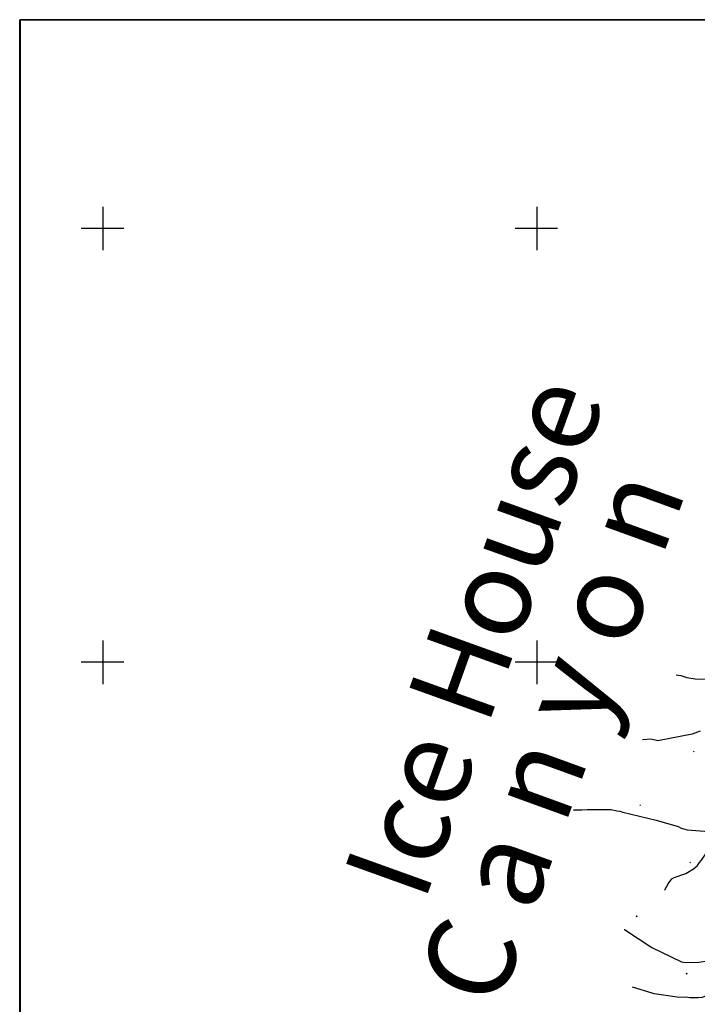
# Model space of a CAD drawing. Extents: x 433906 to 565783, y 855680 to 874049.
# Drawn here: x 508808 to 510370, y 860212 to 862481 of the extents above; entities that cross this region are included whole.
import ezdxf

# ---------------------------------------------------------------- set-up
doc = ezdxf.new("R2010")
doc.units = 0
doc.header["$MEASUREMENT"] = 0
doc.layers.get('0').update_dxf_attribs({"linetype": 'CONTINUOUS'})
for name, color, linetype in [('17$0$BORDER', 1, 'CONTINUOUS'), ('17$0$BREAKLINES', 6, 'CONTINUOUS'), ('17$0$C4NOTE', 4, 'CONTINUOUS'), ('17$0$GRIDLINES', 7, 'CONTINUOUS'), ('17$0$GRIDPOINTS', 1, 'CONTINUOUS')]:
    doc.layers.add(name, color=color, linetype=linetype)
doc.styles.add('17$0$STANDARD', font='TXT')
picture_1 = doc.add_image_def('image2.tif', size_in_pixel=(5219, 5218))

# ---------------------------------------------------------------- blocks, each defined once
blk = doc.blocks.new('17$0$CROSS')
at = {"color": 0}
for points in [[(0, 1), (0, -1)], [(0.958, 0), (-1, 0)]]:
    blk.add_lwpolyline(points, dxfattribs=at)
blk = doc.blocks.new('17$0$X')
at = {"color": 0}
for points in [[(-1, 1), (1, -1)], [(1, 1), (-1, -1)]]:
    blk.add_lwpolyline(points, dxfattribs=at)

msp = doc.modelspace()

# ---------------------------------------------------------------- linework, layer by layer
at = {"layer": '17$0$BORDER'}
for points in [[(515609.344637, 862480.324337, 0), (508809.344637, 862480.324337, 0)], [(508809.344637, 862480.324337, 0), (508809.344637, 855680.324337, 0)], [(508809.344637, 862480.324337, 0), (515609.344637, 862480.324337, 0), (515609.344637, 855680.324337, 0), (508809.344637, 855680.324337, 0), (508809.344637, 862480.324337, 0)]]:
    msp.add_polyline3d(points, dxfattribs=at)
at = {"layer": '17$0$BREAKLINES'}
for points in [[(510320.913, 860970.8645, 3925.3269), (510320.911804, 860970.864588, 3925.3269), (510331.859228, 860969.313716, 3925.1688), (510345.465111, 860965.203705, 3925.1161), (510364.562246, 860961.935944, 3925.2215), (510416.759204, 860960.121433, 3927.1714)], [(510376.40341, 860841.054853, 3909.4116), (510357.768546, 860834.689591, 3908.99), (510279.052686, 860819.185481, 3907.7252), (510262.81381, 860822.685293, 3907.1455), (510243.866598, 860821.461257, 3906.1442)], [(510084.205, 860659.4025, 3863.8263), (510084.203658, 860659.402215, 3863.8263), (510084.271663, 860659.554359, 3863.8263), (510087.046116, 860660.084901, 3863.2466), (510095.396777, 860660.099949, 3862.6669), (510103.860693, 860659.739453, 3862.0872), (510116.279788, 860660.464214, 3861.6656), (510171.47316, 860660.685567, 3855.8687), (510184.04876, 860657.71329, 3855.2363), (510191.443986, 860656.967052, 3854.0769), (510198.035181, 860654.720102, 3851.7581), (510275.342007, 860635.866435, 3846.1192), (510325.950342, 860621.651922, 3841.0601), (510331.212181, 860618.57899, 3840.2696), (510335.689487, 860616.911809, 3838.7413), (510346.664283, 860614.299093, 3837.7927), (510426.187135, 860607.91365, 3833.524)], [(510294.792, 860474.7045, 3878.8984), (510294.792496, 860474.703666, 3878.8984), (510295.31968, 860475.793275, 3878.8457), (510302.837342, 860489.778107, 3873.8393), (510311.311621, 860501.312807, 3869.8868), (510316.098008, 860503.788055, 3867.7788), (510343.226718, 860513.233113, 3863.2993), (510360.872271, 860524.437975, 3857.8713), (510370.1178, 860532.119515, 3853.8134), (510373.952229, 860537.97012, 3850.4406), (510379.254498, 860544.119328, 3848.2272), (510390.654105, 860561.051208, 3842.7464), (510396.53011, 860567.818342, 3841.3763), (510397.14161, 860569.974635, 3840.375)], [(510201.421, 860384.5055, 3923.3243), (510201.531553, 860384.548684, 3923.3243), (510202.221045, 860384.130976, 3923.4297), (510265.344062, 860342.790248, 3919.7407), (510333.585418, 860309.604919, 3917.1057), (510342.895084, 860308.061392, 3916.6841), (510373.231461, 860308.988308, 3915.4193), (510414.628554, 860315.388991, 3910.8872), (510418.574385, 860316.775967, 3910.2548), (510461.871126, 860325.474562, 3907.9887), (510468.387521, 860325.469789, 3907.7252), (510478.923808, 860323.938396, 3907.6198), (510490.727883, 860320.4366, 3907.3036), (510496.08321, 860316.8418, 3906.7239), (510565.805984, 860271.937829, 3904.1416), (510631.900395, 860222.452901, 3901.612), (510681.772166, 860174.458056, 3897.4487)], [(510402.641, 860239.1445, 3933.7061), (510393.935746, 860233.183383, 3934.5493), (510380.665912, 860227.904805, 3934.7601), (510371.573738, 860226.66777, 3934.9182), (510352.219425, 860226.574908, 3935.656), (510347.890586, 860227.312312, 3936.0776), (510323.301665, 860228.201071, 3936.183), (510270.419168, 860235.677742, 3942.2962), (510265.916597, 860237.23939, 3942.4543), (510220.383684, 860251.133041, 3948.0405)]]:
    msp.add_polyline3d(points, dxfattribs=at)

# ---------------------------------------------------------------- block references
at = {"layer": '17$0$GRIDLINES', "xscale": 50, "yscale": 50, "zscale": 50}
for p in [(509000, 862000), (510000, 862000), (509000, 861000), (510000, 861000)]:
    msp.add_blockref('17$0$CROSS', p, dxfattribs=at)
at = {"layer": '17$0$GRIDPOINTS'}
for p in [(510361.8325, 860794.4865, 3896.9955), (510238.0855, 860670.7695, 3859.1543), (510353.3875, 860538.5725, 3857.4151), (510229.6365, 860414.8605, 3910.9619), (510344.9005, 860282.5995, 3922.1878)]:
    msp.add_blockref('17$0$X', p, dxfattribs=at)

# ---------------------------------------------------------------- texts
at = {"layer": '17$0$C4NOTE', "style": '17$0$STANDARD'}
for s, rotation, p in [('Ice House', 70.221707371, (509739.52886, 860442.23075)), ('C a n y o n', 70.049820032, (509910.274287, 860197.309032))]:
    msp.add_text(s, height=200, rotation=rotation, dxfattribs=at).set_placement(p)

# ---------------------------------------------------------------- referenced raster images: frames only (the image files are external)
image = msp.add_image(picture_1, insert=(508808.1664, 855681.323), size_in_units=(6800.886109, 6799.583008))
image.dxf.flags = 7

doc.saveas('drawing.dxf')
